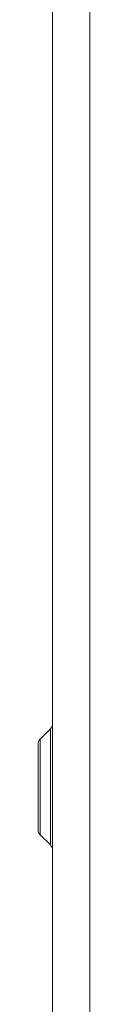
# Model space of a CAD drawing. Units: millimetres. Extents: x -73 to 594, y -140 to 499.
# Drawn here: x 51 to 51, y 212 to 219 of the extents above; entities that cross this region are included whole.
import ezdxf

# ---------------------------------------------------------------- set-up
doc = ezdxf.new("R2010")
doc.units = ezdxf.units.MM
doc.layers.add('102', color=7, linetype='Continuous', true_color=0xffffff)

msp = doc.modelspace()

# ---------------------------------------------------------------- linework, layer by layer
at = {"layer": '102', "color": 3, "linetype": 'Continuous', "lineweight": 13}
for p, q in [((50.7605, 232.8896), (50.7605, 209.1562)), ((51.0192, 232.8896), (51.0192, 209.1562)), ((50.6751, 213.6203), (50.7459, 213.691)), ((50.7459, 212.8882), (50.7459, 213.691)), ((50.6605, 213.5849), (50.6605, 212.9942)), ((50.6751, 213.6203), (50.6751, 212.9589)), ((50.6751, 212.9589), (50.7459, 212.8882))]:
    msp.add_line(p, q, dxfattribs=at)
for centre, start, end in [((50.7105, 213.7264), 315, 0), ((50.7105, 213.5849), 135, 180), ((50.7105, 212.9942), 180, 225), ((50.7105, 212.8528), 0, 45)]:
    msp.add_arc(centre, 0.05, start, end, dxfattribs=at)

doc.saveas('drawing.dxf')
